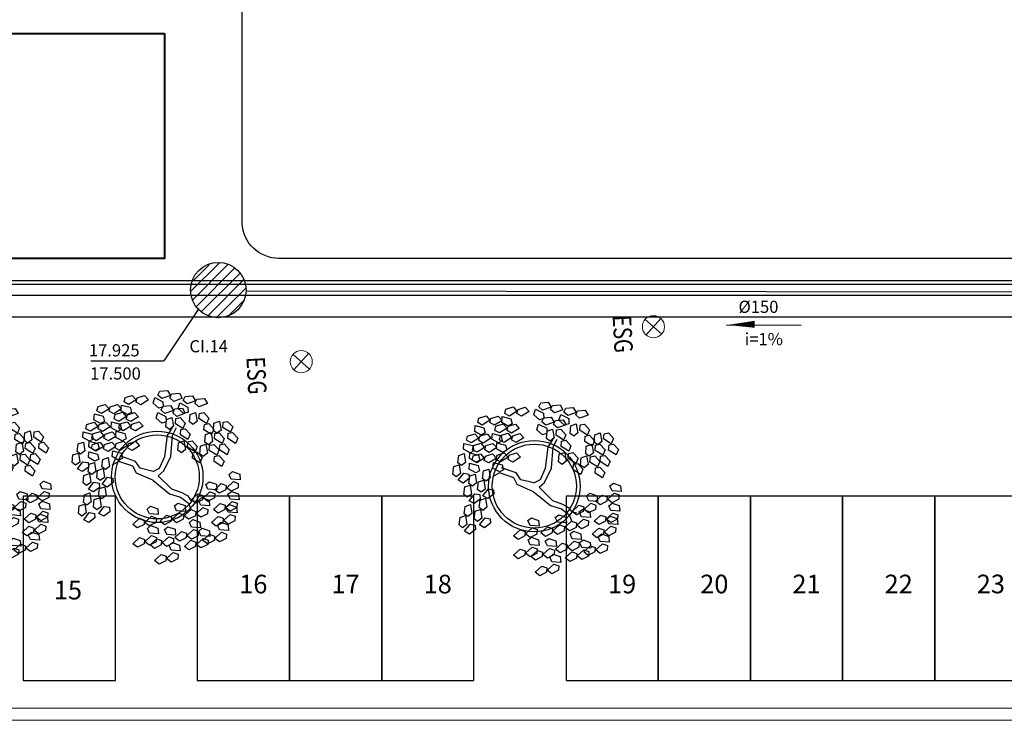
# Model space of a CAD drawing. Units: millimetres. Extents: x 664625 to 665689, y 7462885 to 7471362.
# Drawn here: x 665597 to 665624, y 7471222 to 7471241 of the extents above; entities that cross this region are included whole.
import ezdxf
from ezdxf.enums import TextEntityAlignment as Align

# ---------------------------------------------------------------- set-up
doc = ezdxf.new("R2010")
doc.units = ezdxf.units.MM
doc.header["$MEASUREMENT"] = 0
for name, color, linetype, lineweight in [('1', 2, 'Continuous', 15), ('arvore', 74, 'Continuous', 30), ('meio-fio', 1, 'Continuous', 25), ('PDOM-CONTORNO_BLOCOS-004-C', 4, 'Continuous', 40), ('T-MURO', 1, 'Continuous', 20), ('T-TAMPA CX', 2, 'Continuous', 20), ('T-TEXTOS', 7, 'Continuous', 20), ('VAGAS', 8, 'Continuous', 15)]:
    doc.layers.add(name, color=color, linetype=linetype, lineweight=lineweight)
for name, color, linetype in [('ALV.VISTA', 6, 'Continuous'), ('ES-COLUNAS-TEXTOS', 2, 'Continuous'), ('ES-DETALHE', 2, 'Continuous'), ('ES-DT_PRIMARIO', 5, 'Continuous'), ('es-pontos', 3, 'Continuous')]:
    doc.layers.add(name, color=color, linetype=linetype)
doc.styles.add('BRAZIL', font='ROMANS', dxfattribs={"bigfont": 'BRAZIL'})
doc.styles.get("Standard").update_dxf_attribs({"font": 'arial.ttf'})
doc.styles.add('TEXTOS', font='arial.ttf')

# ---------------------------------------------------------------- blocks, each defined once
blk = doc.blocks.new('A$C280C140E')
at = {"layer": 'T-TAMPA CX', "color": 2}
for p, q in [((-0.212, -0.212), (0.212, 0.212)), ((-0.212, 0.212), (0.212, -0.212))]:
    blk.add_line(p, q, dxfattribs=at)
blk.add_circle((0, 0), 0.3, dxfattribs=at)
blk = doc.blocks.new('L', base_point=(1.3683, 0.5913))
for p, q in [((1.2809, 0.65), (1.3117, 0.675)), ((1.3117, 0.675), (1.3419, 0.6213)), ((1.2937, 0.5998), (1.2809, 0.65)), ((1.3419, 0.6213), (1.3225, 0.5909)), ((1.2753, 0.5668), (1.3061, 0.5917)), ((1.2881, 0.5166), (1.2753, 0.5668)), ((1.3225, 0.5909), (1.2937, 0.5998)), ((1.3061, 0.5917), (1.3362, 0.538)), ((1.337, 0.4891), (1.3557, 0.5478)), ((1.3557, 0.5478), (1.3911, 0.5544)), ((1.3911, 0.5544), (1.4042, 0.5272)), ((1.3169, 0.5076), (1.2881, 0.5166)), ((1.3362, 0.538), (1.3169, 0.5076)), ((1.3763, 0.4836), (1.337, 0.4891)), ((1.4042, 0.5272), (1.3763, 0.4836))]:
    blk.add_line(p, q)
blk = doc.blocks.new('H-arv11')
for p, q in [((-0.347, 1.383), (-0.225, 1.483)), ((-0.225, 1.483), (-0.116, 1.43)), ((-1.022, 1.205), (-0.899, 1.305)), ((-0.791, 1.252), (-0.9, 1.099)), ((-0.899, 1.305), (-0.791, 1.252)), ((-0.334, 1.292), (-0.347, 1.383)), ((-0.226, 1.278), (-0.334, 1.292)), ((-0.116, 1.43), (-0.226, 1.278)), ((-1.259, 1.113), (-1.137, 1.213)), ((-1.246, 1.022), (-1.259, 1.113)), ((-1.028, 1.16), (-1.138, 1.008)), ((-1.137, 1.213), (-1.028, 1.16)), ((-1.009, 1.114), (-1.022, 1.205)), ((-0.9, 1.099), (-1.009, 1.114)), ((-1.138, 1.008), (-1.246, 1.022)), ((1.395, 0.464), (1.316, 0.372)), ((1.292, 0.245), (1.333, 0.346)), ((1.411, 0.099), (1.292, 0.245)), ((1.333, 0.346), (1.424, 0.335)), ((1.424, 0.335), (1.49, 0.191)), ((1.319, -0.008), (1.361, 0.093)), ((1.361, 0.093), (1.452, 0.082)), ((1.49, 0.191), (1.411, 0.099)), ((1.452, 0.082), (1.518, -0.062)), ((1.438, -0.153), (1.319, -0.008)), ((1.518, -0.062), (1.438, -0.153)), ((0.872, -0.346), (0.914, -0.245)), ((0.992, -0.492), (0.872, -0.346)), ((0.914, -0.245), (1.005, -0.256)), ((1.071, -0.4), (0.992, -0.492)), ((1.005, -0.256), (1.071, -0.4)), ((0.585, -1.063), (0.61, -0.956)), ((0.61, -0.956), (0.702, -0.953)), ((0.702, -0.953), (0.789, -1.085)), ((0.725, -1.188), (0.585, -1.063)), ((0.789, -1.085), (0.725, -1.188))]:
    blk.add_line(p, q)
at = {"color": 1}
for p, q in [((-0.584, 1.291), (-0.462, 1.391)), ((-0.572, 1.2), (-0.584, 1.291)), ((-0.353, 1.338), (-0.463, 1.186)), ((-0.462, 1.391), (-0.353, 1.338)), ((0.188, 1.151), (0.249, 1.297)), ((0.249, 1.297), (0.369, 1.301)), ((0.369, 1.301), (0.345, 1.115)), ((0.398, 1.155), (0.44, 1.257)), ((0.44, 1.257), (0.531, 1.245)), ((0.531, 1.245), (0.596, 1.101)), ((-0.597, 1.121), (-0.411, 1.145)), ((-0.561, 1.005), (-0.597, 1.121)), ((-0.463, 1.186), (-0.572, 1.2)), ((-0.443, 0.932), (-0.321, 1.032)), ((-0.411, 1.145), (-0.347, 1.055)), ((-0.347, 1.055), (-0.405, 0.984)), ((-0.321, 1.032), (-0.212, 0.979)), ((0.242, 1.077), (0.188, 1.151)), ((0.345, 1.115), (0.242, 1.077)), ((0.517, 1.01), (0.398, 1.155)), ((0.512, 0.982), (0.573, 1.128)), ((0.596, 1.101), (0.517, 1.01)), ((0.573, 1.128), (0.694, 1.132)), ((0.694, 1.132), (0.669, 0.946)), ((0.722, 0.986), (0.764, 1.088)), ((0.764, 1.088), (0.855, 1.076)), ((0.855, 1.076), (0.92, 0.933)), ((-1.272, 0.942), (-1.085, 0.966)), ((-1.236, 0.827), (-1.272, 0.942)), ((-1.08, 0.806), (-1.236, 0.827)), ((-1.085, 0.966), (-1.022, 0.877)), ((-1.022, 0.877), (-1.08, 0.806)), ((-0.68, 0.841), (-0.558, 0.941)), ((-0.668, 0.75), (-0.68, 0.841)), ((-0.405, 0.984), (-0.561, 1.005)), ((-0.45, 0.888), (-0.559, 0.735)), ((-0.558, 0.941), (-0.45, 0.888)), ((-0.431, 0.841), (-0.443, 0.932)), ((-0.322, 0.827), (-0.431, 0.841)), ((-0.212, 0.979), (-0.322, 0.827)), ((0.426, 0.902), (0.467, 1.004)), ((0.545, 0.757), (0.426, 0.902)), ((0.467, 1.004), (0.559, 0.992)), ((0.566, 0.908), (0.512, 0.982)), ((0.624, 0.849), (0.545, 0.757)), ((0.549, 0.743), (0.584, 0.847)), ((0.559, 0.992), (0.624, 0.849)), ((0.669, 0.946), (0.566, 0.908)), ((0.841, 0.841), (0.722, 0.986)), ((0.75, 0.733), (0.792, 0.835)), ((0.792, 0.835), (0.883, 0.823)), ((0.92, 0.933), (0.841, 0.841)), ((0.883, 0.823), (0.948, 0.68)), ((0.959, 0.766), (1.02, 0.912)), ((1.02, 0.912), (1.14, 0.917)), ((1.14, 0.917), (1.116, 0.73)), ((1.169, 0.77), (1.211, 0.872)), ((1.211, 0.872), (1.302, 0.86)), ((1.302, 0.86), (1.367, 0.717)), ((-1.373, 0.674), (-1.265, 0.729)), ((-1.367, 0.517), (-1.373, 0.674)), ((-1.265, 0.729), (-1.21, 0.549)), ((-1.18, 0.615), (-1.058, 0.715)), ((-0.949, 0.662), (-1.059, 0.51)), ((-1.058, 0.715), (-0.949, 0.662)), ((-0.943, 0.707), (-0.821, 0.807)), ((-0.93, 0.616), (-0.943, 0.707)), ((-0.821, 0.807), (-0.712, 0.754)), ((-0.712, 0.754), (-0.821, 0.602)), ((-0.693, 0.67), (-0.507, 0.694)), ((-0.658, 0.554), (-0.693, 0.67)), ((-0.559, 0.735), (-0.668, 0.75)), ((-0.507, 0.694), (-0.443, 0.605)), ((0.383, 0.565), (0.462, 0.687)), ((0.462, 0.687), (0.549, 0.743)), ((0.479, 0.537), (0.611, 0.696)), ((0.6, 0.475), (0.66, 0.621)), ((0.611, 0.696), (0.759, 0.743)), ((0.66, 0.621), (0.781, 0.625)), ((0.869, 0.588), (0.75, 0.733)), ((0.781, 0.625), (0.756, 0.439)), ((0.948, 0.68), (0.869, 0.588)), ((1.013, 0.692), (0.959, 0.766)), ((1.116, 0.73), (1.013, 0.692)), ((1.288, 0.625), (1.169, 0.77)), ((1.197, 0.517), (1.238, 0.619)), ((1.238, 0.619), (1.33, 0.608)), ((1.367, 0.717), (1.288, 0.625)), ((-1.443, 0.43), (-1.336, 0.485)), ((-1.438, 0.272), (-1.443, 0.43)), ((-1.287, 0.471), (-1.367, 0.517)), ((-1.336, 0.485), (-1.28, 0.305)), ((-1.21, 0.549), (-1.287, 0.471)), ((-1.193, 0.445), (-1.006, 0.469)), ((-1.157, 0.329), (-1.193, 0.445)), ((-1.168, 0.524), (-1.18, 0.615)), ((-1.059, 0.51), (-1.168, 0.524)), ((-1.006, 0.469), (-0.943, 0.379)), ((-0.818, 0.33), (-0.984, 0.443)), ((-0.818, 0.434), (-0.975, 0.528)), ((-0.821, 0.602), (-0.93, 0.616)), ((-0.38, 0.377), (-0.818, 0.434)), ((-0.501, 0.533), (-0.658, 0.554)), ((-0.443, 0.605), (-0.501, 0.533)), ((0.295, 0.359), (0.383, 0.565)), ((0.4, 0.312), (0.479, 0.537)), ((0.654, 0.401), (0.6, 0.475)), ((0.756, 0.439), (0.654, 0.401)), ((0.81, 0.479), (0.852, 0.581)), ((0.929, 0.334), (0.81, 0.479)), ((0.852, 0.581), (0.943, 0.569)), ((1.008, 0.426), (0.929, 0.334)), ((0.943, 0.569), (1.008, 0.426)), ((1.316, 0.372), (1.197, 0.517)), ((1.33, 0.608), (1.395, 0.464)), ((-1.358, 0.227), (-1.438, 0.272)), ((-1.28, 0.305), (-1.358, 0.227)), ((-1.31, 0.159), (-1.216, 0.322)), ((-1.216, 0.322), (-1.106, 0.318)), ((-1.085, 0.229), (-1.196, 0.117)), ((-1.001, 0.308), (-1.157, 0.329)), ((-1.106, 0.318), (-1.085, 0.229)), ((-0.943, 0.379), (-1.001, 0.308)), ((-0.388, 0.255), (-0.818, 0.33)), ((-0.152, 0.133), (-0.388, 0.255)), ((-0.09, 0.218), (-0.38, 0.377)), ((0.006, 0.096), (-0.09, 0.218)), ((0.006, 0.096), (0.295, 0.359)), ((0.26, 0.161), (0.4, 0.312)), ((0.837, 0.226), (0.879, 0.328)), ((0.957, 0.081), (0.837, 0.226)), ((0.879, 0.328), (0.97, 0.316)), ((0.97, 0.316), (1.036, 0.173)), ((1.082, 0.24), (1.142, 0.386)), ((1.136, 0.166), (1.082, 0.24)), ((1.142, 0.386), (1.263, 0.391)), ((1.263, 0.391), (1.238, 0.205)), ((-1.196, 0.117), (-1.31, 0.159)), ((-0.09, -0.008), (-0.152, 0.133)), ((0.094, -0.026), (0.26, 0.161)), ((0.635, -0.098), (0.695, 0.048)), ((0.695, 0.048), (0.816, 0.053)), ((0.816, 0.053), (0.791, -0.133)), ((0.845, -0.094), (0.887, 0.008)), ((0.887, 0.008), (0.978, -0.003)), ((1.036, 0.173), (0.957, 0.081)), ((1.238, 0.205), (1.136, 0.166)), ((-1.137, -0.241), (-1.043, -0.165)), ((-1.043, -0.165), (-0.951, -0.329)), ((-0.09, -0.008), (-0.169, -0.271)), ((0.094, -0.026), (-0.073, -0.355)), ((0.689, -0.172), (0.635, -0.098)), ((0.791, -0.133), (0.689, -0.172)), ((0.964, -0.239), (0.845, -0.094)), ((1.043, -0.147), (0.964, -0.239)), ((0.978, -0.003), (1.043, -0.147)), ((-1.338, -0.326), (-1.244, -0.25)), ((-1.299, -0.479), (-1.338, -0.326)), ((-1.244, -0.25), (-1.152, -0.414)), ((-1.098, -0.394), (-1.137, -0.241)), ((-1.01, -0.422), (-1.098, -0.394)), ((-0.951, -0.329), (-1.01, -0.422)), ((-0.734, -0.335), (-0.64, -0.259)), ((-0.695, -0.488), (-0.734, -0.335)), ((-0.64, -0.259), (-0.548, -0.423)), ((-0.318, -0.364), (-0.441, -0.665)), ((-0.169, -0.271), (-0.318, -0.364)), ((-0.073, -0.355), (-0.222, -0.421)), ((-1.355, -0.58), (-1.261, -0.504)), ((-1.316, -0.733), (-1.355, -0.58)), ((-1.211, -0.506), (-1.299, -0.479)), ((-1.261, -0.504), (-1.17, -0.667)), ((-1.152, -0.414), (-1.211, -0.506)), ((-1.154, -0.495), (-1.06, -0.419)), ((-1.115, -0.648), (-1.154, -0.495)), ((-1.06, -0.419), (-0.968, -0.583)), ((-0.968, -0.583), (-1.027, -0.675)), ((-0.966, -0.732), (-0.909, -0.553)), ((-0.909, -0.553), (-0.801, -0.533)), ((-0.761, -0.616), (-0.846, -0.749)), ((-0.801, -0.533), (-0.761, -0.616)), ((-0.751, -0.589), (-0.657, -0.513)), ((-0.712, -0.742), (-0.751, -0.589)), ((-0.607, -0.516), (-0.695, -0.488)), ((-0.657, -0.513), (-0.565, -0.677)), ((-0.548, -0.423), (-0.607, -0.516)), ((-0.222, -0.421), (-0.336, -0.712)), ((-1.229, -0.76), (-1.316, -0.733)), ((-1.17, -0.667), (-1.229, -0.76)), ((-1.167, -0.816), (-1.11, -0.637)), ((-1.047, -0.833), (-1.167, -0.816)), ((-1.027, -0.675), (-1.115, -0.648)), ((-1.11, -0.637), (-1.002, -0.617)), ((-0.962, -0.7), (-1.047, -0.833)), ((-1.002, -0.617), (-0.962, -0.7)), ((-0.846, -0.749), (-0.966, -0.732)), ((-0.961, -0.814), (-0.867, -0.738)), ((-0.922, -0.967), (-0.961, -0.814)), ((-0.867, -0.738), (-0.776, -0.902)), ((-0.742, -0.833), (-0.648, -0.757)), ((-0.624, -0.769), (-0.712, -0.742)), ((-0.648, -0.757), (-0.556, -0.921)), ((-0.565, -0.677), (-0.624, -0.769)), ((-0.563, -0.826), (-0.506, -0.647)), ((-0.506, -0.647), (-0.398, -0.627)), ((-0.358, -0.71), (-0.443, -0.843)), ((-0.398, -0.627), (-0.358, -0.71)), ((-0.336, -0.712), (-0.266, -0.862)), ((-0.979, -1.068), (-0.885, -0.992)), ((-0.835, -0.994), (-0.922, -0.967)), ((-0.885, -0.992), (-0.793, -1.156)), ((-0.776, -0.902), (-0.835, -0.994)), ((-0.759, -1.087), (-0.665, -1.011)), ((-0.703, -0.986), (-0.742, -0.833)), ((-0.616, -1.013), (-0.703, -0.986)), ((-0.665, -1.011), (-0.574, -1.174)), ((-0.556, -0.921), (-0.616, -1.013)), ((-0.443, -0.843), (-0.563, -0.826)), ((-0.429, -0.926), (-0.242, -0.908)), ((-0.397, -1.043), (-0.429, -0.926)), ((-0.242, -0.908), (-0.181, -0.999)), ((-0.181, -0.999), (-0.241, -1.069)), ((-0.203, -1.044), (-0.016, -1.026)), ((-0.02, -0.96), (0.006, -0.853)), ((0.121, -1.084), (-0.02, -0.96)), ((-0.016, -1.026), (0.044, -1.118)), ((0.006, -0.853), (0.097, -0.85)), ((0.097, -0.85), (0.185, -0.982)), ((0.185, -0.982), (0.121, -1.084)), ((0.176, -1.029), (0.363, -1.011)), ((0.363, -1.011), (0.424, -1.103)), ((-0.94, -1.221), (-0.979, -1.068)), ((-0.852, -1.248), (-0.94, -1.221)), ((-0.793, -1.156), (-0.852, -1.248)), ((-0.791, -1.305), (-0.733, -1.126)), ((-0.72, -1.24), (-0.759, -1.087)), ((-0.733, -1.126), (-0.625, -1.106)), ((-0.586, -1.188), (-0.671, -1.321)), ((-0.574, -1.174), (-0.633, -1.267)), ((-0.625, -1.106), (-0.586, -1.188)), ((-0.571, -1.323), (-0.514, -1.144)), ((-0.514, -1.144), (-0.406, -1.124)), ((-0.366, -1.207), (-0.452, -1.34)), ((-0.406, -1.124), (-0.366, -1.207)), ((-0.241, -1.069), (-0.397, -1.043)), ((-0.172, -1.161), (-0.203, -1.044)), ((-0.016, -1.187), (-0.172, -1.161)), ((0.044, -1.118), (-0.016, -1.187)), ((0.208, -1.146), (0.176, -1.029)), ((0.363, -1.172), (0.208, -1.146)), ((0.424, -1.103), (0.363, -1.172)), ((0.401, -1.147), (0.588, -1.13)), ((0.433, -1.264), (0.401, -1.147)), ((0.588, -1.13), (0.649, -1.221)), ((0.649, -1.221), (0.589, -1.29)), ((-0.671, -1.321), (-0.791, -1.305)), ((-0.633, -1.267), (-0.72, -1.24)), ((-0.452, -1.34), (-0.571, -1.323)), ((0.589, -1.29), (0.433, -1.264))]:
    blk.add_line(p, q, dxfattribs=at)
at = {"yscale": 3.048, "zscale": 3.047999999999998}
for p, xscale, rotation in [((-0.739, 1.476), 3.048, 295.0165150851705), ((-0.511, 1.288), 3.048, 295.0165150851705), ((0.146, 1.476), 3.048000000000001, 190.1248425347956), ((0.558, 1.429), 3.048000000000001, 190.1248425347956), ((0.829, 1.372), 3.048000000000001, 190.1248425347956), ((1.189, 1.175), 3.048000000000001, 190.1248425347956), ((-1.326, 0.913), 3.047999999999996, 347.8021081598379), ((1.294, 0.781), 3.048000000000001, 190.1248425347956), ((-1.466, 0.396), 3.047999999999996, 347.8021081598379), ((1.557, 0.143), 3.048000000000001, 190.1248425347956), ((1.18, -0.289), 3.048000000000001, 190.1248425347956), ((-0.038, -1.162), 3.047999999999998, 66.16076666471406), ((-0.476, -1.369), 3.047999999999998, 66.16076666471406), ((0.593, -1.294), 3.047999999999998, 66.16076666471406)]:
    blk.add_blockref('L', p, dxfattribs=dict(at, xscale=xscale, rotation=rotation))
at = {"xscale": 3.048000000000001, "yscale": 3.048, "zscale": 3.047999999999998}
for p in [(-1.413, -0.28), (-1.256, -0.853), (-0.897, -1.106)]:
    blk.add_blockref('L', p, dxfattribs=at)

msp = doc.modelspace()

# ---------------------------------------------------------------- linework, layer by layer
at = {"extrusion": (-2.83894e-12, -0.009186, 0.999958)}
msp.add_line((665601.016, 7471240.949, 0.056), (665601.016, 7471240.949, 0.056), dxfattribs=at)
at = {"color": 2}
for p, q in [((665601.727, 7471233.948), (665602.518, 7471234.739)), ((665601.777, 7471233.717), (665602.749, 7471234.69)), ((665601.802, 7471234.252), (665602.227, 7471234.677)), ((665601.877, 7471233.537), (665602.93, 7471234.589)), ((665602.016, 7471233.395), (665603.071, 7471234.45)), ((665602.194, 7471233.293), (665603.174, 7471234.272)), ((665602.422, 7471233.239), (665603.227, 7471234.045)), ((665602.752, 7471233.289), (665603.177, 7471233.714))]:
    msp.add_line(p, q, dxfattribs=at)
msp.add_line((665601.952, 7471233.485), (665601.005, 7471232.066))
for centre, radius in [((665602.478, 7471233.989), 0.752), ((665600.823, 7471228.921), 1.24), ((665600.823, 7471228.921), 1.14), ((665611.048, 7471228.669), 1.24), ((665611.048, 7471228.669), 1.14)]:
    msp.add_circle(centre, radius)
at = {"layer": 'ALV.VISTA', "color": 3, "elevation": 0.3}
msp.add_lwpolyline([(665649.053, 7471256.944), (665641.116, 7471248.192), (665641.116, 7471234.849), (665604.123, 7471234.849, -0.399821), (665603.124, 7471235.8), (665603.123, 7471247.148, -0.414303), (665604.123, 7471248.148), (665619.938, 7471248.148), (665636.895, 7471267.131), (665649.053, 7471256.944)], format="xyb", dxfattribs=at)
at = {"layer": 'ES-COLUNAS-TEXTOS'}
msp.add_line((665616.263, 7471233.038), (665618.287, 7471233.043), dxfattribs=at)
msp.add_lwpolyline([(665617.026, 7471233.06, 0.188, 0, 0), (665616.277, 7471233.042, 0, 0, 0)], format="xyseb", dxfattribs=at)
at = {"layer": 'ES-DETALHE'}
for p in [(665601.952, 7471233.485), (665599.019, 7471232.066)]:
    msp.add_line(p, (665601.005, 7471232.066), dxfattribs=at)
at = {"layer": 'ES-DT_PRIMARIO', "ltscale": 0.03}
msp.add_line((665627.21, 7471233.926), (665603.229, 7471233.961), dxfattribs=at)
at = {"layer": 'es-pontos', "color": 2}
for p, q in [((665601.727, 7471233.948), (665602.518, 7471234.739)), ((665601.777, 7471233.717), (665602.749, 7471234.69)), ((665601.802, 7471234.252), (665602.227, 7471234.677)), ((665601.877, 7471233.537), (665602.93, 7471234.589)), ((665602.016, 7471233.395), (665603.071, 7471234.45)), ((665602.194, 7471233.293), (665603.174, 7471234.272)), ((665602.422, 7471233.239), (665603.227, 7471234.045)), ((665602.752, 7471233.289), (665603.177, 7471233.714))]:
    msp.add_line(p, q, dxfattribs=at)
at = {"layer": 'es-pontos'}
msp.add_circle((665602.478, 7471233.989), 0.752, dxfattribs=at)
at = {"layer": 'meio-fio'}
for p, q in [((665571.218, 7471234.249, 0.177), (665641.771, 7471234.249, 0.303)), ((665571.209, 7471234.15, 0.177), (665641.756, 7471234.149, 0.303)), ((665571.204, 7471233.85, 0.177), (665641.715, 7471233.849, 0.303)), ((665641.629, 7471233.249), (665571.145, 7471233.253))]:
    msp.add_line(p, q, dxfattribs=at)
at = {"layer": 'meio-fio', "extrusion": (7.78624e-07, -0.009142, 0.999958), "elevation": -68299.355}
msp.add_lwpolyline([(665597.189, 7470916.204), (665597.189, 7470911.204), (665599.689, 7470911.205), (665599.689, 7470916.205)], close=True, dxfattribs=at)
at = {"layer": 'meio-fio', "extrusion": (7.78626e-07, -0.009142, 0.999958), "elevation": -68299.355}
for points in [[(665601.909, 7470916.205), (665601.91, 7470911.205), (665604.41, 7470911.205), (665604.409, 7470916.205)], [(665604.409, 7470916.205), (665604.41, 7470911.205), (665606.91, 7470911.205), (665606.909, 7470916.205)], [(665606.909, 7470916.205), (665606.91, 7470911.205), (665609.41, 7470911.206), (665609.409, 7470916.206)], [(665611.909, 7470916.206), (665611.91, 7470911.206), (665614.41, 7470911.206), (665614.409, 7470916.206)], [(665614.409, 7470916.206), (665614.41, 7470911.206), (665616.91, 7470911.206), (665616.909, 7470916.206)], [(665616.909, 7470916.206), (665616.91, 7470911.206), (665619.41, 7470911.206), (665619.409, 7470916.206)], [(665619.409, 7470916.206), (665619.41, 7470911.206), (665621.91, 7470911.207), (665621.909, 7470916.207)], [(665621.909, 7470916.207), (665621.91, 7470911.207), (665624.41, 7470911.207), (665624.409, 7470916.207)]]:
    msp.add_lwpolyline(points, close=True, dxfattribs=at)
at = {"layer": 'meio-fio'}
for centre, radius in [((665600.823, 7471228.921), 1.24), ((665600.823, 7471228.921), 1.14), ((665611.048, 7471228.669), 1.24), ((665611.048, 7471228.669), 1.14)]:
    msp.add_circle(centre, radius, dxfattribs=at)
at = {"layer": 'meio-fio', "color": 3}
for centre, radius in [((665600.823, 7471228.921), 1.24), ((665600.823, 7471228.921), 1.14), ((665611.048, 7471228.669), 1.24), ((665611.048, 7471228.669), 1.14)]:
    msp.add_circle(centre, radius, dxfattribs=at)
at = {"layer": 'PDOM-CONTORNO_BLOCOS-004-C', "color": 7, "extrusion": (-2.8141e-12, -0.009186, 0.999958), "elevation": -68628.568}
msp.add_lwpolyline([(665601.016, 7470925.742), (665601.016, 7470919.642), (665596.116, 7470919.642), (665596.111, 7470925.742), (665601.016, 7470925.742)], close=True, dxfattribs=at)
at = {"layer": 'T-MURO'}
for p, q in [((665542.327, 7471222.648), (665639.833, 7471222.648)), ((665542.171, 7471222.316), (665639.629, 7471222.316))]:
    msp.add_line(p, q, dxfattribs=at)

# ---------------------------------------------------------------- block references
at = {"layer": '1', "rotation": 273.0769085357833}
for p in [(665614.28, 7471232.994), (665604.727, 7471232.046)]:
    msp.add_blockref('A$C280C140E', p, dxfattribs=at)
at = {"layer": 'arvore', "xscale": 1.300000000754298, "yscale": 1.299999998882413, "zscale": 1.299999999999998, "rotation": 273.0769084272479}
for p in [(665600.726, 7471228.954), (665595.596, 7471228.69), (665611.051, 7471228.64)]:
    msp.add_blockref('H-arv11', p, dxfattribs=at)

# ---------------------------------------------------------------- texts
at = {"layer": 'ES-DETALHE', "style": 'BRAZIL'}
for s, p in [('%%C150', (665616.585, 7471233.37)), ('i=1%%%', (665616.753, 7471232.494)), ('17.925', (665598.97, 7471232.19)), ('CI.14', (665601.696, 7471232.3)), ('17.500', (665599.003, 7471231.561))]:
    msp.add_text(s, height=0.33, dxfattribs=at).set_placement(p)
at = {"layer": 'T-TEXTOS', "ltscale": 0.1, "width": 0.8}
for p in [(665613.015, 7471233.287), (665603.083, 7471232.159)]:
    msp.add_text('ESG', height=0.5, rotation=273.0769, dxfattribs=at).set_placement(p, align=Align.BOTTOM_LEFT)
at = {"layer": 'VAGAS', "style": 'TEXTOS'}
for s, p in [('16', (665603.046, 7471225.761)), ('17', (665605.546, 7471225.761, 0)), ('18', (665608.046, 7471225.761)), ('19', (665613.046, 7471225.762)), ('20', (665615.546, 7471225.762)), ('21', (665618.046, 7471225.762)), ('22', (665620.546, 7471225.762)), ('23', (665623.046, 7471225.763)), ('15', (665598.017, 7471225.597))]:
    msp.add_text(s, height=0.5055, rotation=359.8797, dxfattribs=at).set_placement(p)

doc.saveas('drawing.dxf')
